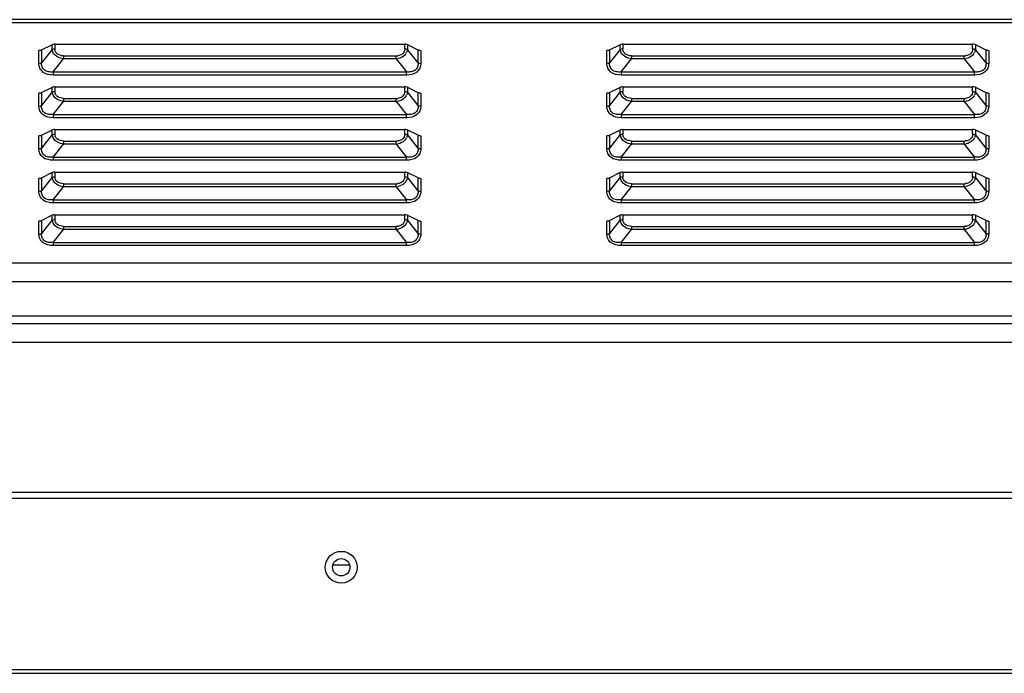
# Model space of a CAD drawing. Units: millimetres. Extents: x -1626 to 6674, y 0 to 4032.
# Drawn here: x 917 to 1047, y 2720 to 2807 of the extents above; entities that cross this region are included whole.
import ezdxf

# ---------------------------------------------------------------- set-up
doc = ezdxf.new("R2010")
doc.units = ezdxf.units.MM
for name, color, linetype in [('11751901-M04DXF_CONTINUOUS_LINE', 7, 'Continuous'), ('1801-TOUCH-7DXF_CONTINUOUS_LINE', 7, 'Continuous'), ('K75VE-BOP186DXF_CONTINUOUS_LINE', 7, 'Continuous'), ('S75CA-LGM351DXF_CONTINUOUS_LINE', 7, 'Continuous')]:
    doc.layers.add(name, color=color, linetype=linetype)

msp = doc.modelspace()

# ---------------------------------------------------------------- linework, layer by layer
at = {"layer": '11751901-M04DXF_CONTINUOUS_LINE', "color": 0, "linetype": 'Continuous'}
for p, q in [((127.57, 2774.61), (1661.77, 2774.61)), ((1263.18, 2772.11), (526.15, 2772.11)), ((528.75, 2767.61), (1260.58, 2767.61)), ((521.82, 2766.61), (1267.51, 2766.61)), ((521.82, 2764.11), (1267.51, 2764.11))]:
    msp.add_line(p, q, dxfattribs=at)
at = {"layer": '1801-TOUCH-7DXF_CONTINUOUS_LINE', "color": 0, "linetype": 'Continuous'}
msp.add_line((958.52, 2734.71), (960.82, 2734.71), dxfattribs=at)
at = {"layer": 'K75VE-BOP186DXF_CONTINUOUS_LINE', "color": 0, "linetype": 'Continuous'}
for p, q in [((55.97, 2744.31), (1733.37, 2744.31)), ((55.97, 2743.51), (1733.37, 2743.51)), ((40.27, 2720.41), (1749.07, 2720.41)), ((47.97, 2720.91), (1741.37, 2720.91))]:
    msp.add_line(p, q, dxfattribs=at)
for radius in [2.1, 1.15]:
    msp.add_circle((959.67, 2734.41), radius, dxfattribs=at)
at = {"layer": 'S75CA-LGM351DXF_CONTINUOUS_LINE', "color": 0, "linetype": 'Continuous'}
for p, q in [((1669.16, 2806.71), (521.51, 2806.71)), ((1288.67, 2806.31), (521.51, 2806.31)), ((921.52, 2803.4), (919.98, 2802.63)), ((921.52, 2802.79), (921.52, 2803.4)), ((921.87, 2803.48), (921.87, 2802.86)), ((921.87, 2803.48), (968.05, 2803.48)), ((968.05, 2802.86), (968.05, 2803.48)), ((969.82, 2802.7), (968.38, 2803.41)), ((968.41, 2803.4), (968.41, 2802.79)), ((996.52, 2803.4), (994.98, 2802.63)), ((996.52, 2802.79), (996.52, 2803.4)), ((996.87, 2803.48), (1043.05, 2803.48)), ((996.87, 2803.48), (996.87, 2802.86)), ((1043.05, 2802.86), (1043.05, 2803.48)), ((1044.82, 2802.7), (1043.38, 2803.41)), ((1043.41, 2803.4), (1043.41, 2802.79)), ((919.75, 2800.94), (919.75, 2802.63)), ((920.08, 2802.63), (919.75, 2802.63)), ((921.52, 2802.79), (920.11, 2801.01)), ((920.11, 2802.7), (920.11, 2801.01)), ((969.82, 2801.01), (968.41, 2802.79)), ((969.82, 2801.01), (969.82, 2802.7)), ((970.17, 2802.63), (970.17, 2800.94)), ((995.08, 2802.63), (994.75, 2802.63)), ((994.75, 2800.94), (994.75, 2802.63)), ((996.52, 2802.79), (995.11, 2801.01)), ((995.11, 2802.7), (995.11, 2801.01)), ((1044.82, 2801.01), (1043.41, 2802.79)), ((1044.82, 2801.01), (1044.82, 2802.7)), ((1045.17, 2802.63), (1045.17, 2800.94)), ((921.64, 2799.81), (923, 2801.53)), ((923, 2801.94), (923, 2801.53)), ((923, 2801.94), (966.93, 2801.94)), ((966.93, 2801.53), (923, 2801.53)), ((966.93, 2801.53), (966.93, 2801.94)), ((966.93, 2801.53), (968.29, 2799.81)), ((996.64, 2799.81), (998, 2801.53)), ((998, 2801.94), (1041.93, 2801.94)), ((998, 2801.94), (998, 2801.53)), ((1041.93, 2801.53), (998, 2801.53)), ((1041.93, 2801.53), (1041.93, 2801.94)), ((1041.93, 2801.53), (1043.29, 2799.81)), ((921.64, 2799.81), (921.64, 2799.4)), ((921.64, 2799.81), (968.29, 2799.81)), ((968.29, 2799.4), (968.29, 2799.81)), ((996.64, 2799.81), (1043.29, 2799.81)), ((996.64, 2799.81), (996.64, 2799.4)), ((1043.29, 2799.4), (1043.29, 2799.81)), ((968.29, 2799.4), (921.64, 2799.4)), ((1043.29, 2799.4), (996.64, 2799.4)), ((919.75, 2795.31), (919.75, 2797)), ((920.08, 2797), (919.75, 2797)), ((921.52, 2797.77), (919.98, 2797)), ((921.52, 2797.16), (920.11, 2795.38)), ((920.11, 2797.07), (920.11, 2795.38)), ((921.52, 2797.16), (921.52, 2797.77)), ((921.87, 2797.85), (921.87, 2797.23)), ((921.87, 2797.85), (968.05, 2797.85)), ((968.05, 2797.23), (968.05, 2797.85)), ((969.82, 2797.07), (968.38, 2797.79)), ((968.41, 2797.77), (968.41, 2797.16)), ((969.82, 2795.38), (968.41, 2797.16)), ((969.82, 2795.38), (969.82, 2797.07)), ((970.17, 2797), (970.17, 2795.31)), ((995.08, 2797), (994.75, 2797)), ((994.75, 2795.31), (994.75, 2797)), ((996.52, 2797.77), (994.98, 2797)), ((996.52, 2797.16), (995.11, 2795.38)), ((995.11, 2797.07), (995.11, 2795.38)), ((996.52, 2797.16), (996.52, 2797.77)), ((996.87, 2797.85), (1043.05, 2797.85)), ((996.87, 2797.85), (996.87, 2797.23)), ((1043.05, 2797.23), (1043.05, 2797.85)), ((1044.82, 2797.07), (1043.38, 2797.79)), ((1043.41, 2797.77), (1043.41, 2797.16)), ((1044.82, 2795.38), (1043.41, 2797.16)), ((1044.82, 2795.38), (1044.82, 2797.07)), ((1045.17, 2797), (1045.17, 2795.31)), ((921.64, 2794.18), (923, 2795.9)), ((923, 2796.31), (923, 2795.9)), ((923, 2796.31), (966.93, 2796.31)), ((966.93, 2795.9), (923, 2795.9)), ((966.93, 2795.9), (966.93, 2796.31)), ((966.93, 2795.9), (968.29, 2794.18)), ((996.64, 2794.18), (998, 2795.9)), ((998, 2796.31), (1041.93, 2796.31)), ((998, 2796.31), (998, 2795.9)), ((1041.93, 2795.9), (998, 2795.9)), ((1041.93, 2795.9), (1041.93, 2796.31)), ((1041.93, 2795.9), (1043.29, 2794.18)), ((921.64, 2794.18), (921.64, 2793.77)), ((921.64, 2794.18), (968.29, 2794.18)), ((968.29, 2793.77), (921.64, 2793.77)), ((968.29, 2793.77), (968.29, 2794.18)), ((996.64, 2794.18), (1043.29, 2794.18)), ((996.64, 2794.18), (996.64, 2793.77)), ((1043.29, 2793.77), (996.64, 2793.77)), ((1043.29, 2793.77), (1043.29, 2794.18)), ((921.52, 2792.14), (919.98, 2791.37)), ((921.52, 2791.53), (921.52, 2792.14)), ((921.87, 2792.22), (921.87, 2791.6)), ((921.87, 2792.22), (968.05, 2792.22)), ((968.05, 2791.6), (968.05, 2792.22)), ((969.82, 2791.44), (968.38, 2792.16)), ((968.41, 2792.14), (968.41, 2791.53)), ((996.52, 2792.14), (994.98, 2791.37)), ((996.52, 2791.53), (996.52, 2792.14)), ((996.87, 2792.22), (1043.05, 2792.22)), ((996.87, 2792.22), (996.87, 2791.6)), ((1043.05, 2791.6), (1043.05, 2792.22)), ((1044.82, 2791.44), (1043.38, 2792.16)), ((1043.41, 2792.14), (1043.41, 2791.53)), ((919.75, 2789.68), (919.75, 2791.37)), ((920.08, 2791.37), (919.75, 2791.37)), ((921.52, 2791.53), (920.11, 2789.75)), ((920.11, 2791.44), (920.11, 2789.75)), ((923, 2790.68), (923, 2790.27)), ((923, 2790.68), (966.93, 2790.68)), ((966.93, 2790.27), (966.93, 2790.68)), ((969.82, 2789.75), (968.41, 2791.53)), ((969.82, 2789.75), (969.82, 2791.44)), ((970.17, 2791.37), (970.17, 2789.68)), ((995.08, 2791.37), (994.75, 2791.37)), ((994.75, 2789.68), (994.75, 2791.37)), ((996.52, 2791.53), (995.11, 2789.75)), ((995.11, 2791.44), (995.11, 2789.75)), ((998, 2790.68), (1041.93, 2790.68)), ((998, 2790.68), (998, 2790.27)), ((1041.93, 2790.27), (1041.93, 2790.68)), ((1044.82, 2789.75), (1043.41, 2791.53)), ((1044.82, 2789.75), (1044.82, 2791.44)), ((1045.17, 2791.37), (1045.17, 2789.68)), ((921.64, 2788.55), (923, 2790.27)), ((966.93, 2790.27), (923, 2790.27)), ((966.93, 2790.27), (968.29, 2788.55)), ((996.64, 2788.55), (998, 2790.27)), ((1041.93, 2790.27), (998, 2790.27)), ((1041.93, 2790.27), (1043.29, 2788.55)), ((921.64, 2788.55), (921.64, 2788.14)), ((921.64, 2788.55), (968.29, 2788.55)), ((968.29, 2788.14), (921.64, 2788.14)), ((968.29, 2788.14), (968.29, 2788.55)), ((996.64, 2788.55), (1043.29, 2788.55)), ((996.64, 2788.55), (996.64, 2788.14)), ((1043.29, 2788.14), (996.64, 2788.14)), ((1043.29, 2788.14), (1043.29, 2788.55)), ((921.52, 2786.51), (919.98, 2785.74)), ((921.52, 2785.9), (921.52, 2786.51)), ((921.87, 2786.59), (921.87, 2785.97)), ((921.87, 2786.59), (968.05, 2786.59)), ((968.05, 2785.97), (968.05, 2786.59)), ((969.82, 2785.81), (968.38, 2786.53)), ((968.41, 2786.51), (968.41, 2785.9)), ((996.52, 2786.51), (994.98, 2785.74)), ((996.52, 2785.9), (996.52, 2786.51)), ((996.87, 2786.59), (1043.05, 2786.59)), ((996.87, 2786.59), (996.87, 2785.97)), ((1043.05, 2785.97), (1043.05, 2786.59)), ((1044.82, 2785.81), (1043.38, 2786.53)), ((1043.41, 2786.51), (1043.41, 2785.9)), ((919.75, 2784.05), (919.75, 2785.74)), ((920.08, 2785.74), (919.75, 2785.74)), ((921.52, 2785.9), (920.11, 2784.12)), ((920.11, 2785.81), (920.11, 2784.12)), ((969.82, 2784.12), (968.41, 2785.9)), ((969.82, 2784.12), (969.82, 2785.81)), ((970.17, 2785.74), (970.17, 2784.05)), ((995.08, 2785.74), (994.75, 2785.74)), ((994.75, 2784.05), (994.75, 2785.74)), ((996.52, 2785.9), (995.11, 2784.12)), ((995.11, 2785.81), (995.11, 2784.12)), ((1044.82, 2784.12), (1043.41, 2785.9)), ((1044.82, 2784.12), (1044.82, 2785.81)), ((1045.17, 2785.74), (1045.17, 2784.05)), ((921.64, 2782.92), (923, 2784.64)), ((923, 2785.05), (923, 2784.64)), ((923, 2785.05), (966.93, 2785.05)), ((966.93, 2784.64), (923, 2784.64)), ((966.93, 2784.64), (966.93, 2785.05)), ((966.93, 2784.64), (968.29, 2782.92)), ((996.64, 2782.92), (998, 2784.64)), ((998, 2785.05), (1041.93, 2785.05)), ((998, 2785.05), (998, 2784.64)), ((1041.93, 2784.64), (998, 2784.64)), ((1041.93, 2784.64), (1041.93, 2785.05)), ((1041.93, 2784.64), (1043.29, 2782.92)), ((921.64, 2782.92), (921.64, 2782.51)), ((921.64, 2782.92), (968.29, 2782.92)), ((968.29, 2782.51), (968.29, 2782.92)), ((996.64, 2782.92), (1043.29, 2782.92)), ((996.64, 2782.92), (996.64, 2782.51)), ((1043.29, 2782.51), (1043.29, 2782.92)), ((968.29, 2782.51), (921.64, 2782.51)), ((1043.29, 2782.51), (996.64, 2782.51)), ((919.75, 2778.42), (919.75, 2780.11)), ((920.08, 2780.11), (919.75, 2780.11)), ((921.52, 2780.89), (919.98, 2780.11)), ((921.52, 2780.27), (920.11, 2778.49)), ((920.11, 2780.18), (920.11, 2778.49)), ((921.52, 2780.27), (921.52, 2780.89)), ((921.87, 2780.96), (921.87, 2780.34)), ((921.87, 2780.96), (968.05, 2780.96)), ((968.05, 2780.34), (968.05, 2780.96)), ((969.82, 2780.18), (968.38, 2780.9)), ((968.41, 2780.89), (968.41, 2780.27)), ((969.82, 2778.49), (968.41, 2780.27)), ((969.82, 2778.49), (969.82, 2780.18)), ((970.17, 2780.11), (970.17, 2778.42)), ((995.08, 2780.11), (994.75, 2780.11)), ((994.75, 2778.42), (994.75, 2780.11)), ((996.52, 2780.89), (994.98, 2780.11)), ((996.52, 2780.27), (995.11, 2778.49)), ((995.11, 2780.18), (995.11, 2778.49)), ((996.52, 2780.27), (996.52, 2780.89)), ((996.87, 2780.96), (1043.05, 2780.96)), ((996.87, 2780.96), (996.87, 2780.34)), ((1043.05, 2780.34), (1043.05, 2780.96)), ((1044.82, 2780.18), (1043.38, 2780.9)), ((1043.41, 2780.89), (1043.41, 2780.27)), ((1044.82, 2778.49), (1043.41, 2780.27)), ((1044.82, 2778.49), (1044.82, 2780.18)), ((1045.17, 2780.11), (1045.17, 2778.42)), ((921.64, 2777.29), (923, 2779.01)), ((923, 2779.42), (923, 2779.01)), ((923, 2779.42), (966.93, 2779.42)), ((966.93, 2779.01), (923, 2779.01)), ((966.93, 2779.01), (966.93, 2779.42)), ((966.93, 2779.01), (968.29, 2777.29)), ((996.64, 2777.29), (998, 2779.01)), ((998, 2779.42), (1041.93, 2779.42)), ((998, 2779.42), (998, 2779.01)), ((1041.93, 2779.01), (998, 2779.01)), ((1041.93, 2779.01), (1041.93, 2779.42)), ((1041.93, 2779.01), (1043.29, 2777.29)), ((921.64, 2777.29), (921.64, 2776.88)), ((921.64, 2777.29), (968.29, 2777.29)), ((968.29, 2776.88), (921.64, 2776.88)), ((968.29, 2776.88), (968.29, 2777.29)), ((996.64, 2777.29), (1043.29, 2777.29)), ((996.64, 2777.29), (996.64, 2776.88)), ((1043.29, 2776.88), (996.64, 2776.88)), ((1043.29, 2776.88), (1043.29, 2777.29))]:
    msp.add_line(p, q, dxfattribs=at)
for centre, radius, start, end in [((967.19, 2802.9), 1.22, 326.2792, 333.5703), ((1042.19, 2802.9), 1.22, 326.2792, 333.5703), ((966.93, 2803.72), 1.78, 269.9692, 276.5069), ((966.71, 2803.62), 2.11, 275.9859, 283.0085), ((1041.93, 2803.72), 1.78, 269.9692, 276.5069), ((1041.71, 2803.62), 2.11, 275.9859, 283.0085), ((966.93, 2798.09), 1.78, 269.9692, 276.5069), ((966.71, 2797.99), 2.11, 275.9859, 283.0085), ((967.19, 2797.27), 1.22, 326.2792, 333.5703), ((1041.93, 2798.09), 1.78, 269.9692, 276.5069), ((1041.71, 2797.99), 2.11, 275.9859, 283.0085), ((1042.19, 2797.27), 1.22, 326.2792, 333.5703), ((966.93, 2792.46), 1.78, 269.9692, 276.5068), ((966.71, 2792.37), 2.11, 275.9859, 283.0085), ((967.19, 2791.65), 1.22, 326.2792, 333.5703), ((1041.93, 2792.46), 1.78, 269.9692, 276.5069), ((1041.71, 2792.37), 2.11, 275.9859, 283.0085), ((1042.19, 2791.65), 1.22, 326.2792, 333.5703), ((967.19, 2786.02), 1.22, 326.2792, 333.5703), ((1042.19, 2786.02), 1.22, 326.2792, 333.5703), ((966.93, 2786.83), 1.78, 269.9692, 276.5068), ((966.71, 2786.74), 2.11, 275.9859, 283.0085), ((1041.93, 2786.83), 1.78, 269.9692, 276.5069), ((1041.71, 2786.74), 2.11, 275.9859, 283.0085), ((966.93, 2781.2), 1.78, 269.9692, 276.5069), ((966.71, 2781.11), 2.11, 275.9859, 283.0085), ((967.19, 2780.39), 1.22, 326.2792, 333.5703), ((1041.93, 2781.2), 1.78, 269.9692, 276.5068), ((1041.71, 2781.11), 2.11, 275.9859, 283.0085), ((1042.19, 2780.39), 1.22, 326.2792, 333.5703)]:
    msp.add_arc(centre, radius, start, end, dxfattribs=at)
for points, knots in [([(921.83, 2803.48), (921.75, 2803.48), (921.64, 2803.45), (921.54, 2803.41), (921.52, 2803.4)], [0, 0, 0, 0, 0.773631, 1, 1, 1, 1]), ([(996.83, 2803.48), (996.75, 2803.48), (996.64, 2803.45), (996.54, 2803.41), (996.52, 2803.4)], [0, 0, 0, 0, 0.773631, 1, 1, 1, 1]), ([(921.52, 2802.79), (921.54, 2802.8), (921.65, 2802.84), (921.78, 2802.86), (921.87, 2802.86)], [0, 0, 0, 0, 0.225086, 1, 1, 1, 1]), ([(923, 2801.53), (922.87, 2801.55), (922.39, 2801.64), (921.92, 2801.92), (921.72, 2802.22)], [0, 0, 0, 0, 0.261928, 1, 1, 1, 1]), ([(922.13, 2802.22), (922.09, 2802.26), (921.93, 2802.44), (921.87, 2802.69), (921.87, 2802.86)], [0, 0, 0, 0, 0.261543, 1, 1, 1, 1]), ([(967.79, 2802.22), (967.75, 2802.19), (967.56, 2802.04), (967.31, 2801.97), (967.13, 2801.95)], [0, 0, 0, 0, 0.23719, 1, 1, 1, 1]), ([(968.21, 2802.22), (968.15, 2802.14), (967.88, 2801.83), (967.48, 2801.64), (967.18, 2801.57)], [0, 0, 0, 0, 0.23855, 1, 1, 1, 1]), ([(968.05, 2802.86), (968.15, 2802.86), (968.27, 2802.84), (968.38, 2802.8), (968.41, 2802.79)], [0, 0, 0, 0, 0.774913, 1, 1, 1, 1]), ([(970.13, 2802.63), (970.05, 2802.63), (969.94, 2802.65), (969.84, 2802.69), (969.82, 2802.7)], [0, 0, 0, 0, 0.773631, 1, 1, 1, 1]), ([(996.52, 2802.79), (996.54, 2802.8), (996.65, 2802.84), (996.78, 2802.86), (996.87, 2802.86)], [0, 0, 0, 0, 0.225086, 1, 1, 1, 1]), ([(998, 2801.53), (997.87, 2801.55), (997.39, 2801.64), (996.92, 2801.92), (996.72, 2802.22)], [0, 0, 0, 0, 0.261928, 1, 1, 1, 1]), ([(997.13, 2802.22), (997.09, 2802.26), (996.93, 2802.44), (996.87, 2802.69), (996.87, 2802.86)], [0, 0, 0, 0, 0.261543, 1, 1, 1, 1]), ([(1042.79, 2802.22), (1042.75, 2802.19), (1042.56, 2802.04), (1042.31, 2801.97), (1042.13, 2801.95)], [0, 0, 0, 0, 0.23719, 1, 1, 1, 1]), ([(1043.21, 2802.22), (1043.15, 2802.14), (1042.88, 2801.83), (1042.48, 2801.64), (1042.18, 2801.57)], [0, 0, 0, 0, 0.23855, 1, 1, 1, 1]), ([(1043.05, 2802.86), (1043.15, 2802.86), (1043.27, 2802.84), (1043.38, 2802.8), (1043.41, 2802.79)], [0, 0, 0, 0, 0.774913, 1, 1, 1, 1]), ([(1045.13, 2802.63), (1045.05, 2802.63), (1044.94, 2802.65), (1044.84, 2802.69), (1044.82, 2802.7)], [0, 0, 0, 0, 0.773631, 1, 1, 1, 1]), ([(919.75, 2800.94), (919.85, 2800.94), (919.97, 2800.95), (920.08, 2801), (920.11, 2801.01)], [0, 0, 0, 0, 0.776928, 1, 1, 1, 1]), ([(921.64, 2799.4), (921.17, 2799.4), (920.42, 2799.55), (919.83, 2800.28), (919.75, 2800.72), (919.75, 2800.94)], [0, 0, 0, 0, 0.521617, 0.765991, 1, 1, 1, 1]), ([(921.64, 2799.81), (921.43, 2799.79), (921.03, 2799.79), (920.46, 2799.98), (920.13, 2800.46), (920.09, 2800.83), (920.11, 2801.01)], [0, 0, 0, 0, 0.27546, 0.525129, 0.757869, 1, 1, 1, 1]), ([(969.82, 2801.01), (969.83, 2800.83), (969.79, 2800.46), (969.46, 2799.98), (968.89, 2799.79), (968.49, 2799.79), (968.29, 2799.81)], [0, 0, 0, 0, 0.241985, 0.47463, 0.724446, 1, 1, 1, 1]), ([(970.17, 2800.94), (970.17, 2800.72), (970.09, 2800.28), (969.51, 2799.55), (968.76, 2799.4), (968.29, 2799.4)], [0, 0, 0, 0, 0.23407, 0.478502, 1, 1, 1, 1]), ([(969.82, 2801.01), (969.84, 2801), (969.95, 2800.95), (970.08, 2800.94), (970.17, 2800.94)], [0, 0, 0, 0, 0.223072, 1, 1, 1, 1]), ([(994.75, 2800.94), (994.85, 2800.94), (994.97, 2800.95), (995.08, 2801), (995.11, 2801.01)], [0, 0, 0, 0, 0.776928, 1, 1, 1, 1]), ([(996.64, 2799.4), (996.17, 2799.4), (995.42, 2799.55), (994.83, 2800.28), (994.75, 2800.72), (994.75, 2800.94)], [0, 0, 0, 0, 0.521617, 0.765991, 1, 1, 1, 1]), ([(996.64, 2799.81), (996.43, 2799.79), (996.03, 2799.79), (995.46, 2799.98), (995.13, 2800.46), (995.09, 2800.83), (995.11, 2801.01)], [0, 0, 0, 0, 0.27546, 0.525129, 0.757869, 1, 1, 1, 1]), ([(1044.82, 2801.01), (1044.83, 2800.83), (1044.79, 2800.46), (1044.46, 2799.98), (1043.89, 2799.79), (1043.49, 2799.79), (1043.29, 2799.81)], [0, 0, 0, 0, 0.241985, 0.474629, 0.724445, 1, 1, 1, 1]), ([(1045.17, 2800.94), (1045.17, 2800.72), (1045.09, 2800.28), (1044.51, 2799.55), (1043.76, 2799.4), (1043.29, 2799.4)], [0, 0, 0, 0, 0.23407, 0.478502, 1, 1, 1, 1]), ([(1044.82, 2801.01), (1044.84, 2801), (1044.95, 2800.95), (1045.08, 2800.94), (1045.17, 2800.94)], [0, 0, 0, 0, 0.223072, 1, 1, 1, 1]), ([(921.83, 2797.85), (921.75, 2797.85), (921.64, 2797.83), (921.54, 2797.78), (921.52, 2797.77)], [0, 0, 0, 0, 0.773631, 1, 1, 1, 1]), ([(921.52, 2797.16), (921.54, 2797.17), (921.65, 2797.21), (921.78, 2797.23), (921.87, 2797.23)], [0, 0, 0, 0, 0.225086, 1, 1, 1, 1]), ([(922.13, 2796.59), (922.09, 2796.64), (921.93, 2796.81), (921.87, 2797.06), (921.87, 2797.23)], [0, 0, 0, 0, 0.261543, 1, 1, 1, 1]), ([(968.05, 2797.23), (968.15, 2797.23), (968.27, 2797.21), (968.38, 2797.17), (968.41, 2797.16)], [0, 0, 0, 0, 0.774913, 1, 1, 1, 1]), ([(970.13, 2797), (970.05, 2797), (969.94, 2797.02), (969.84, 2797.06), (969.82, 2797.07)], [0, 0, 0, 0, 0.773631, 1, 1, 1, 1]), ([(996.83, 2797.85), (996.75, 2797.85), (996.64, 2797.83), (996.54, 2797.78), (996.52, 2797.77)], [0, 0, 0, 0, 0.773631, 1, 1, 1, 1]), ([(996.52, 2797.16), (996.54, 2797.17), (996.65, 2797.21), (996.78, 2797.23), (996.87, 2797.23)], [0, 0, 0, 0, 0.225086, 1, 1, 1, 1]), ([(997.13, 2796.59), (997.09, 2796.64), (996.93, 2796.81), (996.87, 2797.06), (996.87, 2797.23)], [0, 0, 0, 0, 0.261543, 1, 1, 1, 1]), ([(1043.05, 2797.23), (1043.15, 2797.23), (1043.27, 2797.21), (1043.38, 2797.17), (1043.41, 2797.16)], [0, 0, 0, 0, 0.774913, 1, 1, 1, 1]), ([(1045.13, 2797), (1045.05, 2797), (1044.94, 2797.02), (1044.84, 2797.06), (1044.82, 2797.07)], [0, 0, 0, 0, 0.773631, 1, 1, 1, 1]), ([(923, 2795.9), (922.87, 2795.92), (922.39, 2796.01), (921.92, 2796.29), (921.72, 2796.6)], [0, 0, 0, 0, 0.261928, 1, 1, 1, 1]), ([(967.79, 2796.6), (967.75, 2796.56), (967.56, 2796.41), (967.31, 2796.34), (967.13, 2796.32)], [0, 0, 0, 0, 0.23719, 1, 1, 1, 1]), ([(968.21, 2796.59), (968.15, 2796.51), (967.88, 2796.2), (967.48, 2796.01), (967.18, 2795.94)], [0, 0, 0, 0, 0.23855, 1, 1, 1, 1]), ([(998, 2795.9), (997.87, 2795.92), (997.39, 2796.01), (996.92, 2796.29), (996.72, 2796.6)], [0, 0, 0, 0, 0.261928, 1, 1, 1, 1]), ([(1042.79, 2796.6), (1042.75, 2796.56), (1042.56, 2796.41), (1042.31, 2796.34), (1042.13, 2796.32)], [0, 0, 0, 0, 0.23719, 1, 1, 1, 1]), ([(1043.21, 2796.59), (1043.15, 2796.51), (1042.88, 2796.2), (1042.48, 2796.01), (1042.18, 2795.94)], [0, 0, 0, 0, 0.23855, 1, 1, 1, 1]), ([(919.75, 2795.31), (919.85, 2795.31), (919.97, 2795.32), (920.08, 2795.37), (920.11, 2795.38)], [0, 0, 0, 0, 0.776928, 1, 1, 1, 1]), ([(921.64, 2793.77), (921.17, 2793.77), (920.42, 2793.92), (919.83, 2794.66), (919.75, 2795.1), (919.75, 2795.31)], [0, 0, 0, 0, 0.521617, 0.765991, 1, 1, 1, 1]), ([(921.64, 2794.18), (921.43, 2794.16), (921.03, 2794.16), (920.46, 2794.35), (920.13, 2794.83), (920.09, 2795.2), (920.11, 2795.38)], [0, 0, 0, 0, 0.27546, 0.525129, 0.757869, 1, 1, 1, 1]), ([(969.82, 2795.38), (969.83, 2795.2), (969.79, 2794.83), (969.46, 2794.35), (968.89, 2794.16), (968.49, 2794.16), (968.29, 2794.18)], [0, 0, 0, 0, 0.241985, 0.474629, 0.724446, 1, 1, 1, 1]), ([(970.17, 2795.31), (970.17, 2795.1), (970.09, 2794.66), (969.51, 2793.92), (968.76, 2793.77), (968.29, 2793.77)], [0, 0, 0, 0, 0.23407, 0.478502, 1, 1, 1, 1]), ([(969.82, 2795.38), (969.84, 2795.37), (969.95, 2795.32), (970.08, 2795.31), (970.17, 2795.31)], [0, 0, 0, 0, 0.223072, 1, 1, 1, 1]), ([(994.75, 2795.31), (994.85, 2795.31), (994.97, 2795.32), (995.08, 2795.37), (995.11, 2795.38)], [0, 0, 0, 0, 0.776928, 1, 1, 1, 1]), ([(996.64, 2793.77), (996.17, 2793.77), (995.42, 2793.92), (994.83, 2794.66), (994.75, 2795.1), (994.75, 2795.31)], [0, 0, 0, 0, 0.521617, 0.765991, 1, 1, 1, 1]), ([(996.64, 2794.18), (996.43, 2794.16), (996.03, 2794.16), (995.46, 2794.35), (995.13, 2794.83), (995.09, 2795.2), (995.11, 2795.38)], [0, 0, 0, 0, 0.27546, 0.525129, 0.757869, 1, 1, 1, 1]), ([(1044.82, 2795.38), (1044.83, 2795.2), (1044.79, 2794.83), (1044.46, 2794.35), (1043.89, 2794.16), (1043.49, 2794.16), (1043.29, 2794.18)], [0, 0, 0, 0, 0.241985, 0.474629, 0.724445, 1, 1, 1, 1]), ([(1045.17, 2795.31), (1045.17, 2795.1), (1045.09, 2794.66), (1044.51, 2793.92), (1043.76, 2793.77), (1043.29, 2793.77)], [0, 0, 0, 0, 0.23407, 0.478502, 1, 1, 1, 1]), ([(1044.82, 2795.38), (1044.84, 2795.37), (1044.95, 2795.32), (1045.08, 2795.31), (1045.17, 2795.31)], [0, 0, 0, 0, 0.223072, 1, 1, 1, 1]), ([(921.83, 2792.22), (921.75, 2792.22), (921.64, 2792.2), (921.54, 2792.16), (921.52, 2792.14)], [0, 0, 0, 0, 0.773631, 1, 1, 1, 1]), ([(996.83, 2792.22), (996.75, 2792.22), (996.64, 2792.2), (996.54, 2792.16), (996.52, 2792.14)], [0, 0, 0, 0, 0.773631, 1, 1, 1, 1]), ([(921.52, 2791.53), (921.54, 2791.54), (921.65, 2791.59), (921.78, 2791.6), (921.87, 2791.6)], [0, 0, 0, 0, 0.225086, 1, 1, 1, 1]), ([(923, 2790.27), (922.87, 2790.29), (922.39, 2790.38), (921.92, 2790.67), (921.72, 2790.97)], [0, 0, 0, 0, 0.261928, 1, 1, 1, 1]), ([(922.13, 2790.96), (922.09, 2791.01), (921.93, 2791.18), (921.87, 2791.43), (921.87, 2791.6)], [0, 0, 0, 0, 0.261543, 1, 1, 1, 1]), ([(967.79, 2790.97), (967.75, 2790.93), (967.56, 2790.78), (967.31, 2790.71), (967.13, 2790.69)], [0, 0, 0, 0, 0.23719, 1, 1, 1, 1]), ([(968.21, 2790.97), (968.15, 2790.88), (967.88, 2790.57), (967.48, 2790.38), (967.18, 2790.31)], [0, 0, 0, 0, 0.23855, 1, 1, 1, 1]), ([(968.05, 2791.6), (968.15, 2791.6), (968.27, 2791.59), (968.38, 2791.54), (968.41, 2791.53)], [0, 0, 0, 0, 0.774913, 1, 1, 1, 1]), ([(970.13, 2791.37), (970.05, 2791.37), (969.94, 2791.39), (969.84, 2791.43), (969.82, 2791.44)], [0, 0, 0, 0, 0.773631, 1, 1, 1, 1]), ([(996.52, 2791.53), (996.54, 2791.54), (996.65, 2791.59), (996.78, 2791.6), (996.87, 2791.6)], [0, 0, 0, 0, 0.225086, 1, 1, 1, 1]), ([(998, 2790.27), (997.87, 2790.29), (997.39, 2790.38), (996.92, 2790.67), (996.72, 2790.97)], [0, 0, 0, 0, 0.261928, 1, 1, 1, 1]), ([(997.13, 2790.96), (997.09, 2791.01), (996.93, 2791.18), (996.87, 2791.43), (996.87, 2791.6)], [0, 0, 0, 0, 0.261543, 1, 1, 1, 1]), ([(1042.79, 2790.97), (1042.75, 2790.93), (1042.56, 2790.78), (1042.31, 2790.71), (1042.13, 2790.69)], [0, 0, 0, 0, 0.23719, 1, 1, 1, 1]), ([(1043.21, 2790.97), (1043.15, 2790.88), (1042.88, 2790.57), (1042.48, 2790.38), (1042.18, 2790.31)], [0, 0, 0, 0, 0.23855, 1, 1, 1, 1]), ([(1043.05, 2791.6), (1043.15, 2791.6), (1043.27, 2791.59), (1043.38, 2791.54), (1043.41, 2791.53)], [0, 0, 0, 0, 0.774913, 1, 1, 1, 1]), ([(1045.13, 2791.37), (1045.05, 2791.37), (1044.94, 2791.39), (1044.84, 2791.43), (1044.82, 2791.44)], [0, 0, 0, 0, 0.773631, 1, 1, 1, 1]), ([(919.75, 2789.68), (919.85, 2789.68), (919.97, 2789.69), (920.08, 2789.74), (920.11, 2789.75)], [0, 0, 0, 0, 0.776928, 1, 1, 1, 1]), ([(921.64, 2788.14), (921.17, 2788.14), (920.42, 2788.29), (919.83, 2789.03), (919.75, 2789.47), (919.75, 2789.68)], [0, 0, 0, 0, 0.521617, 0.765991, 1, 1, 1, 1]), ([(921.64, 2788.55), (921.43, 2788.53), (921.03, 2788.53), (920.46, 2788.72), (920.13, 2789.2), (920.09, 2789.57), (920.11, 2789.75)], [0, 0, 0, 0, 0.27546, 0.525129, 0.757869, 1, 1, 1, 1]), ([(969.82, 2789.75), (969.83, 2789.57), (969.79, 2789.2), (969.46, 2788.72), (968.89, 2788.53), (968.49, 2788.53), (968.29, 2788.55)], [0, 0, 0, 0, 0.241985, 0.474629, 0.724445, 1, 1, 1, 1]), ([(970.17, 2789.68), (970.17, 2789.47), (970.09, 2789.03), (969.51, 2788.29), (968.76, 2788.14), (968.29, 2788.14)], [0, 0, 0, 0, 0.23407, 0.478502, 1, 1, 1, 1]), ([(969.82, 2789.75), (969.84, 2789.74), (969.95, 2789.69), (970.08, 2789.68), (970.17, 2789.68)], [0, 0, 0, 0, 0.223072, 1, 1, 1, 1]), ([(994.75, 2789.68), (994.85, 2789.68), (994.97, 2789.69), (995.08, 2789.74), (995.11, 2789.75)], [0, 0, 0, 0, 0.776928, 1, 1, 1, 1]), ([(996.64, 2788.14), (996.17, 2788.14), (995.42, 2788.29), (994.83, 2789.03), (994.75, 2789.47), (994.75, 2789.68)], [0, 0, 0, 0, 0.521617, 0.765991, 1, 1, 1, 1]), ([(996.64, 2788.55), (996.43, 2788.53), (996.03, 2788.53), (995.46, 2788.72), (995.13, 2789.2), (995.09, 2789.57), (995.11, 2789.75)], [0, 0, 0, 0, 0.27546, 0.525129, 0.757869, 1, 1, 1, 1]), ([(1044.82, 2789.75), (1044.83, 2789.57), (1044.79, 2789.2), (1044.46, 2788.72), (1043.89, 2788.53), (1043.49, 2788.53), (1043.29, 2788.55)], [0, 0, 0, 0, 0.241985, 0.474629, 0.724446, 1, 1, 1, 1]), ([(1045.17, 2789.68), (1045.17, 2789.47), (1045.09, 2789.03), (1044.51, 2788.29), (1043.76, 2788.14), (1043.29, 2788.14)], [0, 0, 0, 0, 0.23407, 0.478502, 1, 1, 1, 1]), ([(1044.82, 2789.75), (1044.84, 2789.74), (1044.95, 2789.69), (1045.08, 2789.68), (1045.17, 2789.68)], [0, 0, 0, 0, 0.223072, 1, 1, 1, 1]), ([(921.83, 2786.59), (921.75, 2786.59), (921.64, 2786.57), (921.54, 2786.53), (921.52, 2786.51)], [0, 0, 0, 0, 0.773631, 1, 1, 1, 1]), ([(996.83, 2786.59), (996.75, 2786.59), (996.64, 2786.57), (996.54, 2786.53), (996.52, 2786.51)], [0, 0, 0, 0, 0.773631, 1, 1, 1, 1]), ([(921.52, 2785.9), (921.54, 2785.91), (921.65, 2785.96), (921.78, 2785.97), (921.87, 2785.97)], [0, 0, 0, 0, 0.225086, 1, 1, 1, 1]), ([(923, 2784.64), (922.87, 2784.66), (922.39, 2784.75), (921.92, 2785.04), (921.72, 2785.34)], [0, 0, 0, 0, 0.261928, 1, 1, 1, 1]), ([(922.13, 2785.34), (922.09, 2785.38), (921.93, 2785.55), (921.87, 2785.8), (921.87, 2785.97)], [0, 0, 0, 0, 0.261543, 1, 1, 1, 1]), ([(967.79, 2785.34), (967.75, 2785.3), (967.56, 2785.15), (967.31, 2785.08), (967.13, 2785.06)], [0, 0, 0, 0, 0.23719, 1, 1, 1, 1]), ([(968.21, 2785.34), (968.15, 2785.25), (967.88, 2784.94), (967.48, 2784.76), (967.18, 2784.68)], [0, 0, 0, 0, 0.23855, 1, 1, 1, 1]), ([(968.05, 2785.97), (968.15, 2785.97), (968.27, 2785.96), (968.38, 2785.91), (968.41, 2785.9)], [0, 0, 0, 0, 0.774913, 1, 1, 1, 1]), ([(970.13, 2785.74), (970.05, 2785.74), (969.94, 2785.76), (969.84, 2785.8), (969.82, 2785.81)], [0, 0, 0, 0, 0.773631, 1, 1, 1, 1]), ([(996.52, 2785.9), (996.54, 2785.91), (996.65, 2785.96), (996.78, 2785.97), (996.87, 2785.97)], [0, 0, 0, 0, 0.225086, 1, 1, 1, 1]), ([(998, 2784.64), (997.87, 2784.66), (997.39, 2784.75), (996.92, 2785.04), (996.72, 2785.34)], [0, 0, 0, 0, 0.261928, 1, 1, 1, 1]), ([(997.13, 2785.34), (997.09, 2785.38), (996.93, 2785.55), (996.87, 2785.8), (996.87, 2785.97)], [0, 0, 0, 0, 0.261543, 1, 1, 1, 1]), ([(1042.79, 2785.34), (1042.75, 2785.3), (1042.56, 2785.15), (1042.31, 2785.08), (1042.13, 2785.06)], [0, 0, 0, 0, 0.23719, 1, 1, 1, 1]), ([(1043.21, 2785.34), (1043.15, 2785.25), (1042.88, 2784.94), (1042.48, 2784.76), (1042.18, 2784.68)], [0, 0, 0, 0, 0.23855, 1, 1, 1, 1]), ([(1043.05, 2785.97), (1043.15, 2785.97), (1043.27, 2785.96), (1043.38, 2785.91), (1043.41, 2785.9)], [0, 0, 0, 0, 0.774913, 1, 1, 1, 1]), ([(1045.13, 2785.74), (1045.05, 2785.74), (1044.94, 2785.76), (1044.84, 2785.8), (1044.82, 2785.81)], [0, 0, 0, 0, 0.773631, 1, 1, 1, 1]), ([(919.75, 2784.05), (919.85, 2784.05), (919.97, 2784.07), (920.08, 2784.11), (920.11, 2784.12)], [0, 0, 0, 0, 0.776928, 1, 1, 1, 1]), ([(921.64, 2782.51), (921.17, 2782.51), (920.42, 2782.66), (919.83, 2783.4), (919.75, 2783.84), (919.75, 2784.05)], [0, 0, 0, 0, 0.521617, 0.765991, 1, 1, 1, 1]), ([(921.64, 2782.92), (921.43, 2782.9), (921.03, 2782.9), (920.46, 2783.09), (920.13, 2783.57), (920.09, 2783.94), (920.11, 2784.12)], [0, 0, 0, 0, 0.27546, 0.525129, 0.757869, 1, 1, 1, 1]), ([(969.82, 2784.12), (969.83, 2783.94), (969.79, 2783.57), (969.46, 2783.09), (968.89, 2782.9), (968.49, 2782.9), (968.29, 2782.92)], [0, 0, 0, 0, 0.241985, 0.474629, 0.724445, 1, 1, 1, 1]), ([(970.17, 2784.05), (970.17, 2783.84), (970.09, 2783.4), (969.51, 2782.66), (968.76, 2782.51), (968.29, 2782.51)], [0, 0, 0, 0, 0.23407, 0.478502, 1, 1, 1, 1]), ([(969.82, 2784.12), (969.84, 2784.11), (969.95, 2784.07), (970.08, 2784.05), (970.17, 2784.05)], [0, 0, 0, 0, 0.223072, 1, 1, 1, 1]), ([(994.75, 2784.05), (994.85, 2784.05), (994.97, 2784.07), (995.08, 2784.11), (995.11, 2784.12)], [0, 0, 0, 0, 0.776928, 1, 1, 1, 1]), ([(996.64, 2782.51), (996.17, 2782.51), (995.42, 2782.66), (994.83, 2783.4), (994.75, 2783.84), (994.75, 2784.05)], [0, 0, 0, 0, 0.521617, 0.765991, 1, 1, 1, 1]), ([(996.64, 2782.92), (996.43, 2782.9), (996.03, 2782.9), (995.46, 2783.09), (995.13, 2783.57), (995.09, 2783.94), (995.11, 2784.12)], [0, 0, 0, 0, 0.27546, 0.525129, 0.757869, 1, 1, 1, 1]), ([(1044.82, 2784.12), (1044.83, 2783.94), (1044.79, 2783.57), (1044.46, 2783.09), (1043.89, 2782.9), (1043.49, 2782.9), (1043.29, 2782.92)], [0, 0, 0, 0, 0.241985, 0.474629, 0.724445, 1, 1, 1, 1]), ([(1045.17, 2784.05), (1045.17, 2783.84), (1045.09, 2783.4), (1044.51, 2782.66), (1043.76, 2782.51), (1043.29, 2782.51)], [0, 0, 0, 0, 0.23407, 0.478502, 1, 1, 1, 1]), ([(1044.82, 2784.12), (1044.84, 2784.11), (1044.95, 2784.07), (1045.08, 2784.05), (1045.17, 2784.05)], [0, 0, 0, 0, 0.223072, 1, 1, 1, 1]), ([(921.83, 2780.96), (921.75, 2780.96), (921.64, 2780.94), (921.54, 2780.9), (921.52, 2780.89)], [0, 0, 0, 0, 0.773631, 1, 1, 1, 1]), ([(921.52, 2780.27), (921.54, 2780.28), (921.65, 2780.33), (921.78, 2780.34), (921.87, 2780.34)], [0, 0, 0, 0, 0.225086, 1, 1, 1, 1]), ([(922.13, 2779.71), (922.09, 2779.75), (921.93, 2779.92), (921.87, 2780.17), (921.87, 2780.34)], [0, 0, 0, 0, 0.261543, 1, 1, 1, 1]), ([(968.05, 2780.34), (968.15, 2780.34), (968.27, 2780.33), (968.38, 2780.28), (968.41, 2780.27)], [0, 0, 0, 0, 0.774913, 1, 1, 1, 1]), ([(970.13, 2780.11), (970.05, 2780.11), (969.94, 2780.13), (969.84, 2780.17), (969.82, 2780.18)], [0, 0, 0, 0, 0.773631, 1, 1, 1, 1]), ([(996.83, 2780.96), (996.75, 2780.96), (996.64, 2780.94), (996.54, 2780.9), (996.52, 2780.89)], [0, 0, 0, 0, 0.773631, 1, 1, 1, 1]), ([(996.52, 2780.27), (996.54, 2780.28), (996.65, 2780.33), (996.78, 2780.34), (996.87, 2780.34)], [0, 0, 0, 0, 0.225086, 1, 1, 1, 1]), ([(997.13, 2779.71), (997.09, 2779.75), (996.93, 2779.92), (996.87, 2780.17), (996.87, 2780.34)], [0, 0, 0, 0, 0.261543, 1, 1, 1, 1]), ([(1043.05, 2780.34), (1043.15, 2780.34), (1043.27, 2780.33), (1043.38, 2780.28), (1043.41, 2780.27)], [0, 0, 0, 0, 0.774913, 1, 1, 1, 1]), ([(1045.13, 2780.11), (1045.05, 2780.11), (1044.94, 2780.13), (1044.84, 2780.17), (1044.82, 2780.18)], [0, 0, 0, 0, 0.773631, 1, 1, 1, 1]), ([(923, 2779.01), (922.87, 2779.03), (922.39, 2779.12), (921.92, 2779.41), (921.72, 2779.71)], [0, 0, 0, 0, 0.261928, 1, 1, 1, 1]), ([(967.79, 2779.71), (967.75, 2779.67), (967.56, 2779.52), (967.31, 2779.45), (967.13, 2779.43)], [0, 0, 0, 0, 0.23719, 1, 1, 1, 1]), ([(968.21, 2779.71), (968.15, 2779.63), (967.88, 2779.31), (967.48, 2779.13), (967.18, 2779.06)], [0, 0, 0, 0, 0.23855, 1, 1, 1, 1]), ([(998, 2779.01), (997.87, 2779.03), (997.39, 2779.12), (996.92, 2779.41), (996.72, 2779.71)], [0, 0, 0, 0, 0.261928, 1, 1, 1, 1]), ([(1042.79, 2779.71), (1042.75, 2779.67), (1042.56, 2779.52), (1042.31, 2779.45), (1042.13, 2779.43)], [0, 0, 0, 0, 0.23719, 1, 1, 1, 1]), ([(1043.21, 2779.71), (1043.15, 2779.63), (1042.88, 2779.31), (1042.48, 2779.13), (1042.18, 2779.06)], [0, 0, 0, 0, 0.23855, 1, 1, 1, 1]), ([(919.75, 2778.42), (919.85, 2778.42), (919.97, 2778.44), (920.08, 2778.48), (920.11, 2778.49)], [0, 0, 0, 0, 0.776928, 1, 1, 1, 1]), ([(921.64, 2776.88), (921.17, 2776.88), (920.42, 2777.03), (919.83, 2777.77), (919.75, 2778.21), (919.75, 2778.42)], [0, 0, 0, 0, 0.521617, 0.765991, 1, 1, 1, 1]), ([(921.64, 2777.29), (921.43, 2777.27), (921.03, 2777.27), (920.46, 2777.46), (920.13, 2777.94), (920.09, 2778.31), (920.11, 2778.49)], [0, 0, 0, 0, 0.27546, 0.525129, 0.757869, 1, 1, 1, 1]), ([(969.82, 2778.49), (969.83, 2778.31), (969.79, 2777.94), (969.46, 2777.46), (968.89, 2777.27), (968.49, 2777.27), (968.29, 2777.29)], [0, 0, 0, 0, 0.241985, 0.474629, 0.724444, 1, 1, 1, 1]), ([(970.17, 2778.42), (970.17, 2778.21), (970.09, 2777.77), (969.51, 2777.03), (968.76, 2776.88), (968.29, 2776.88)], [0, 0, 0, 0, 0.23407, 0.478502, 1, 1, 1, 1]), ([(969.82, 2778.49), (969.84, 2778.48), (969.95, 2778.44), (970.08, 2778.42), (970.17, 2778.42)], [0, 0, 0, 0, 0.223072, 1, 1, 1, 1]), ([(994.75, 2778.42), (994.85, 2778.42), (994.97, 2778.44), (995.08, 2778.48), (995.11, 2778.49)], [0, 0, 0, 0, 0.776928, 1, 1, 1, 1]), ([(996.64, 2776.88), (996.17, 2776.88), (995.42, 2777.03), (994.83, 2777.77), (994.75, 2778.21), (994.75, 2778.42)], [0, 0, 0, 0, 0.521617, 0.765991, 1, 1, 1, 1]), ([(996.64, 2777.29), (996.43, 2777.27), (996.03, 2777.27), (995.46, 2777.46), (995.13, 2777.94), (995.09, 2778.31), (995.11, 2778.49)], [0, 0, 0, 0, 0.27546, 0.525129, 0.757869, 1, 1, 1, 1]), ([(1044.82, 2778.49), (1044.83, 2778.31), (1044.79, 2777.94), (1044.46, 2777.46), (1043.89, 2777.27), (1043.49, 2777.27), (1043.29, 2777.29)], [0, 0, 0, 0, 0.241985, 0.474629, 0.724445, 1, 1, 1, 1]), ([(1045.17, 2778.42), (1045.17, 2778.21), (1045.09, 2777.77), (1044.51, 2777.03), (1043.76, 2776.88), (1043.29, 2776.88)], [0, 0, 0, 0, 0.23407, 0.478502, 1, 1, 1, 1]), ([(1044.82, 2778.49), (1044.84, 2778.48), (1044.95, 2778.44), (1045.08, 2778.42), (1045.17, 2778.42)], [0, 0, 0, 0, 0.223072, 1, 1, 1, 1])]:
    msp.add_open_spline(points, degree=3, knots=knots, dxfattribs=at)
for points in [[(968.38, 2803.41), (968.28, 2803.46), (968.17, 2803.48), (968.05, 2803.48)], [(1043.38, 2803.41), (1043.28, 2803.46), (1043.17, 2803.48), (1043.05, 2803.48)], [(921.72, 2802.22), (921.61, 2802.39), (921.53, 2802.59), (921.52, 2802.79)], [(923, 2801.94), (922.7, 2801.94), (922.36, 2802.02), (922.13, 2802.22)], [(968.05, 2802.86), (968.05, 2802.63), (967.96, 2802.38), (967.79, 2802.22)], [(968.41, 2802.79), (968.39, 2802.64), (968.35, 2802.49), (968.28, 2802.36)], [(996.72, 2802.22), (996.61, 2802.39), (996.53, 2802.59), (996.52, 2802.79)], [(998, 2801.94), (997.7, 2801.94), (997.36, 2802.02), (997.13, 2802.22)], [(1043.05, 2802.86), (1043.05, 2802.63), (1042.96, 2802.38), (1042.79, 2802.22)], [(1043.41, 2802.79), (1043.39, 2802.64), (1043.35, 2802.49), (1043.28, 2802.36)], [(921.72, 2796.6), (921.61, 2796.76), (921.53, 2796.96), (921.52, 2797.16)], [(968.05, 2797.23), (968.05, 2797), (967.96, 2796.75), (967.79, 2796.6)], [(968.38, 2797.79), (968.28, 2797.84), (968.17, 2797.85), (968.05, 2797.85)], [(968.41, 2797.16), (968.39, 2797.01), (968.35, 2796.86), (968.28, 2796.73)], [(996.72, 2796.6), (996.61, 2796.76), (996.53, 2796.96), (996.52, 2797.16)], [(1043.05, 2797.23), (1043.05, 2797), (1042.96, 2796.75), (1042.79, 2796.6)], [(1043.38, 2797.79), (1043.28, 2797.84), (1043.17, 2797.85), (1043.05, 2797.85)], [(1043.41, 2797.16), (1043.39, 2797.01), (1043.35, 2796.86), (1043.28, 2796.73)], [(923, 2796.31), (922.7, 2796.31), (922.36, 2796.39), (922.13, 2796.59)], [(998, 2796.31), (997.7, 2796.31), (997.36, 2796.39), (997.13, 2796.59)], [(968.38, 2792.16), (968.28, 2792.21), (968.17, 2792.22), (968.05, 2792.22)], [(1043.38, 2792.16), (1043.28, 2792.21), (1043.17, 2792.22), (1043.05, 2792.22)], [(921.72, 2790.97), (921.61, 2791.13), (921.53, 2791.33), (921.52, 2791.53)], [(923, 2790.68), (922.7, 2790.68), (922.36, 2790.76), (922.13, 2790.96)], [(968.05, 2791.6), (968.05, 2791.37), (967.96, 2791.13), (967.79, 2790.97)], [(968.41, 2791.53), (968.39, 2791.38), (968.35, 2791.23), (968.28, 2791.1)], [(996.72, 2790.97), (996.61, 2791.13), (996.53, 2791.33), (996.52, 2791.53)], [(998, 2790.68), (997.7, 2790.68), (997.36, 2790.76), (997.13, 2790.96)], [(1043.05, 2791.6), (1043.05, 2791.37), (1042.96, 2791.13), (1042.79, 2790.97)], [(1043.41, 2791.53), (1043.39, 2791.38), (1043.35, 2791.23), (1043.28, 2791.1)], [(968.38, 2786.53), (968.28, 2786.58), (968.17, 2786.59), (968.05, 2786.59)], [(1043.38, 2786.53), (1043.28, 2786.58), (1043.17, 2786.59), (1043.05, 2786.59)], [(921.72, 2785.34), (921.61, 2785.5), (921.53, 2785.7), (921.52, 2785.9)], [(923, 2785.05), (922.7, 2785.05), (922.36, 2785.13), (922.13, 2785.34)], [(968.05, 2785.97), (968.05, 2785.74), (967.96, 2785.5), (967.79, 2785.34)], [(968.41, 2785.9), (968.39, 2785.75), (968.35, 2785.6), (968.28, 2785.47)], [(996.72, 2785.34), (996.61, 2785.5), (996.53, 2785.7), (996.52, 2785.9)], [(998, 2785.05), (997.7, 2785.05), (997.36, 2785.13), (997.13, 2785.34)], [(1043.05, 2785.97), (1043.05, 2785.74), (1042.96, 2785.5), (1042.79, 2785.34)], [(1043.41, 2785.9), (1043.39, 2785.75), (1043.35, 2785.6), (1043.28, 2785.47)], [(921.72, 2779.71), (921.61, 2779.87), (921.53, 2780.07), (921.52, 2780.27)], [(968.05, 2780.34), (968.05, 2780.11), (967.96, 2779.87), (967.79, 2779.71)], [(968.38, 2780.9), (968.28, 2780.95), (968.17, 2780.96), (968.05, 2780.96)], [(968.41, 2780.27), (968.39, 2780.12), (968.35, 2779.98), (968.28, 2779.84)], [(996.72, 2779.71), (996.61, 2779.87), (996.53, 2780.07), (996.52, 2780.27)], [(1043.05, 2780.34), (1043.05, 2780.11), (1042.96, 2779.87), (1042.79, 2779.71)], [(1043.38, 2780.9), (1043.28, 2780.95), (1043.17, 2780.96), (1043.05, 2780.96)], [(1043.41, 2780.27), (1043.39, 2780.12), (1043.35, 2779.98), (1043.28, 2779.84)], [(923, 2779.42), (922.7, 2779.42), (922.36, 2779.5), (922.13, 2779.71)], [(998, 2779.42), (997.7, 2779.42), (997.36, 2779.5), (997.13, 2779.71)]]:
    msp.add_open_spline(points, degree=3, dxfattribs=at)

doc.saveas('drawing.dxf')
